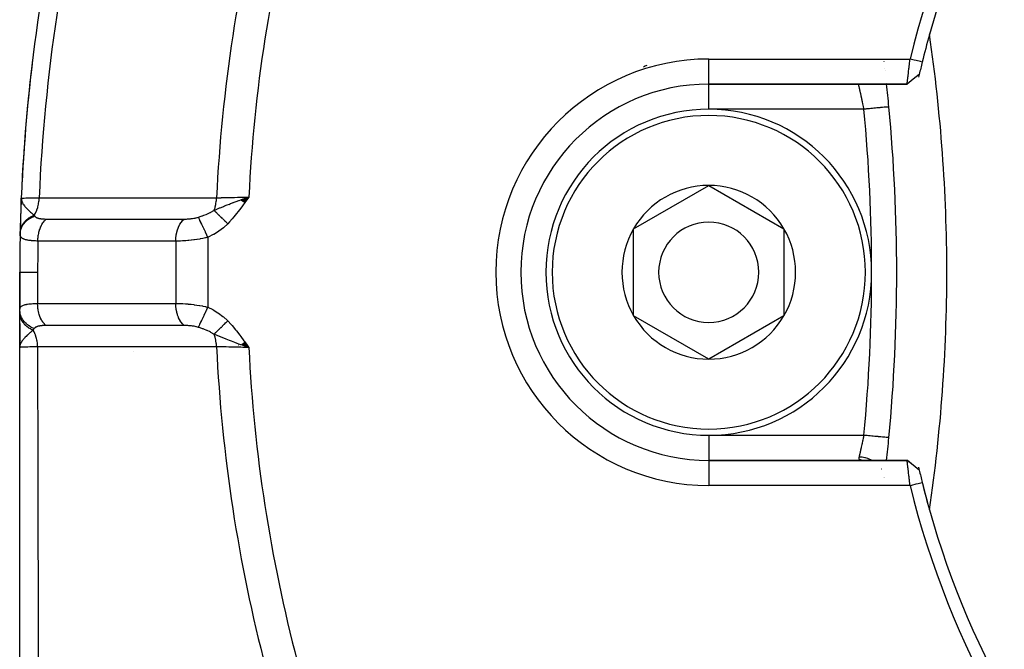
# Model space of a CAD drawing. Units: millimetres. Extents: x -287 to 474, y -324 to 324.
# Drawn here: x -282 to -242, y -21 to 4 of the extents above; entities that cross this region are included whole.
import ezdxf

# ---------------------------------------------------------------- set-up
doc = ezdxf.new("R2010")
doc.units = ezdxf.units.MM
doc.linetypes.add('DASHED', pattern=[9.652, 8.128, -1.524])
doc.layers.add('nevidi', color=4, linetype='DASHED')

msp = doc.modelspace()

# ---------------------------------------------------------------- linework, layer by layer
at = {"color": 2}
for p, q in [((-247.005, 2.144), (-247.005, 2.146)), ((-246.973, 1.871), (-246.973, 1.873)), ((-246.962, 1.781), (-246.962, 1.782)), ((-254, 1.25), (-254, 1.251)), ((-254, 1.25), (-246.087, 1.25)), ((-246.087, 1.25), (-254, 1.25)), ((-246.907, 1.286), (-246.907, 1.29)), ((-257, -4.518), (-254, -2.786)), ((-254, -2.786), (-251, -4.518)), ((-281.446, -3.497), (-281.437, -3.292)), ((-281.445, -3.52), (-281.437, -3.292)), ((-281.445, -3.488), (-281.437, -3.292)), ((-281.445, -3.48), (-281.437, -3.292)), ((-281.445, -3.491), (-281.437, -3.292)), ((-281.445, -3.487), (-281.437, -3.292)), ((-281.444, -3.51), (-281.437, -3.292)), ((-281.444, -3.495), (-281.437, -3.292)), ((-281.442, -3.499), (-281.437, -3.292)), ((-281.441, -3.477), (-281.437, -3.292)), ((-281.44, -3.489), (-281.437, -3.292)), ((-281.439, -3.468), (-281.437, -3.292)), ((-281.438, -3.479), (-281.437, -3.292)), ((-281.429, -3.448), (-281.437, -3.292)), ((-281.431, -3.453), (-281.437, -3.292)), ((-281.432, -3.458), (-281.437, -3.292)), ((-281.434, -3.463), (-281.437, -3.292)), ((-281.435, -3.469), (-281.437, -3.292)), ((-281.437, -3.474), (-281.437, -3.292)), ((-281.437, -3.292), (-281.435, -3.292)), ((-281.427, -3.443), (-281.433, -3.364)), ((-281.425, -3.438), (-281.431, -3.371)), ((-281.424, -3.433), (-281.429, -3.382)), ((-281.422, -3.428), (-281.425, -3.398)), ((-281.419, -3.423), (-281.422, -3.406)), ((-272.665, -3.366), (-272.356, -3.25)), ((-272.657, -3.371), (-272.356, -3.25)), ((-272.65, -3.377), (-272.356, -3.25)), ((-272.642, -3.382), (-272.356, -3.25)), ((-272.634, -3.388), (-272.356, -3.25)), ((-272.634, -3.388), (-272.356, -3.25)), ((-272.627, -3.393), (-272.356, -3.25)), ((-272.627, -3.393), (-272.356, -3.25)), ((-272.619, -3.399), (-272.356, -3.25)), ((-272.612, -3.404), (-272.356, -3.25)), ((-272.604, -3.41), (-272.356, -3.25)), ((-272.596, -3.415), (-272.356, -3.25)), ((-272.589, -3.421), (-272.356, -3.25)), ((-272.589, -3.421), (-272.356, -3.25)), ((-272.581, -3.426), (-272.356, -3.25)), ((-272.581, -3.426), (-272.356, -3.25)), ((-272.574, -3.432), (-272.356, -3.25)), ((-272.566, -3.437), (-272.356, -3.25)), ((-272.566, -3.437), (-272.356, -3.25)), ((-272.558, -3.443), (-272.356, -3.25)), ((-272.551, -3.448), (-272.356, -3.25)), ((-272.551, -3.448), (-272.356, -3.25)), ((-272.543, -3.454), (-272.356, -3.25)), ((-272.535, -3.459), (-272.356, -3.25)), ((-272.535, -3.459), (-272.356, -3.25)), ((-272.528, -3.465), (-272.356, -3.25)), ((-272.52, -3.47), (-272.356, -3.25)), ((-272.52, -3.47), (-272.356, -3.25)), ((-272.43, -3.277), (-272.427, -3.276)), ((-272.394, -3.269), (-272.39, -3.268)), ((-272.386, -3.267), (-272.383, -3.267)), ((-272.37, -3.264), (-272.368, -3.263)), ((-272.368, -3.263), (-272.365, -3.263)), ((-257, -7.982), (-257, -4.518)), ((-251, -4.518), (-251, -7.982)), ((-281.5, -6.25), (-281.5, -7.72)), ((-281.5, -7.72), (-281.5, -6.25)), ((-261.5, -6.25), (-261.501, -6.25)), ((-246.5, -6.25), (-246.501, -6.25)), ((-281.5, -7.864), (-281.5, -7.748)), ((-281.5, -8.054), (-281.5, -7.808)), ((-281.5, -7.808), (-281.5, -8.054)), ((-281.5, -7.808), (-281.5, -8.054)), ((-281.5, -8.054), (-281.5, -7.808)), ((-281.5, -8.273), (-281.5, -7.864)), ((-254, -9.714), (-257, -7.982)), ((-251, -7.982), (-254, -9.714)), ((-281.5, -9.25), (-281.5, -8.295)), ((-281.5, -8.295), (-281.5, -9.25)), ((-281.5, -8.295), (-281.5, -9.25)), ((-281.5, -9.25), (-281.5, -8.295)), ((-281.5, -8.338), (-281.5, -8.309)), ((-281.5, -8.998), (-281.5, -8.506)), ((-281.5, -9.001), (-281.5, -9.25)), ((-281.5, -9.006), (-281.5, -9.25)), ((-281.5, -9.011), (-281.5, -9.25)), ((-281.499, -9.016), (-281.5, -9.25)), ((-281.499, -9.021), (-281.5, -9.25)), ((-281.499, -9.026), (-281.5, -9.25)), ((-281.498, -9.036), (-281.5, -9.25)), ((-281.498, -9.031), (-281.498, -9.041)), ((-281.448, -8.956), (-281.448, -8.959)), ((-272.53, -9.037), (-272.356, -9.25)), ((-272.522, -9.031), (-272.356, -9.25)), ((-281.497, -9.041), (-281.5, -9.25)), ((-281.497, -9.046), (-281.5, -9.25)), ((-281.496, -9.051), (-281.5, -9.25)), ((-281.494, -9.061), (-281.5, -9.25)), ((-281.493, -9.066), (-281.5, -9.25)), ((-281.496, -9.077), (-281.5, -9.25)), ((-281.5, -48.389), (-281.5, -9.25)), ((-281.492, -9.071), (-281.498, -9.213)), ((-281.491, -9.076), (-281.498, -9.213)), ((-281.49, -9.081), (-281.497, -9.208)), ((-281.489, -9.086), (-281.497, -9.205)), ((-281.487, -9.091), (-281.496, -9.202)), ((-281.486, -9.096), (-281.495, -9.198)), ((-281.484, -9.101), (-281.492, -9.178)), ((-281.483, -9.106), (-281.491, -9.171)), ((-281.481, -9.111), (-281.488, -9.158)), ((-281.479, -9.115), (-281.484, -9.148)), ((-281.478, -9.12), (-281.479, -9.125)), ((-272.665, -9.134), (-272.356, -9.25)), ((-272.665, -9.134), (-272.356, -9.25)), ((-272.657, -9.128), (-272.356, -9.25)), ((-272.649, -9.122), (-272.356, -9.25)), ((-272.641, -9.117), (-272.356, -9.25)), ((-272.641, -9.117), (-272.356, -9.25)), ((-272.633, -9.111), (-272.356, -9.25)), ((-272.625, -9.105), (-272.356, -9.25)), ((-272.617, -9.1), (-272.356, -9.25)), ((-272.609, -9.094), (-272.356, -9.25)), ((-272.601, -9.088), (-272.356, -9.25)), ((-272.593, -9.083), (-272.356, -9.25)), ((-272.585, -9.077), (-272.356, -9.25)), ((-272.577, -9.071), (-272.356, -9.25)), ((-272.569, -9.065), (-272.356, -9.25)), ((-272.561, -9.06), (-272.356, -9.25)), ((-272.554, -9.054), (-272.356, -9.25)), ((-272.546, -9.048), (-272.356, -9.25)), ((-272.538, -9.042), (-272.356, -9.25)), ((-272.382, -9.234), (-272.385, -9.233)), ((-272.368, -9.236), (-272.37, -9.236)), ((-246.811, -12.844), (-246.812, -12.844)), ((-246.085, -13.75), (-254, -13.75)), ((-254, -13.75), (-246.085, -13.75)), ((-246.062, -13.758), (-246.053, -13.766)), ((-245.826, -13.952), (-246.053, -13.766)), ((-245.6, -14.137), (-245.841, -13.943)), ((-245.6, -14.137), (-245.836, -13.944)), ((-247.01, -14.443), (-247.01, -14.444)), ((-246.981, -14.444), (-246.981, -14.443))]:
    msp.add_line(p, q, dxfattribs=at)
for points in [[(-246.087, 1.25), (-246.087, 1.251), (-246.087, 1.251), (-246.086, 1.255), (-246.086, 1.255), (-246.086, 1.259), (-246.085, 1.263), (-246.085, 1.263), (-246.084, 1.273), (-246.084, 1.274), (-246.082, 1.286), (-246.082, 1.287), (-246.082, 1.288), (-246.079, 1.305), (-246.079, 1.305), (-246.077, 1.325), (-246.077, 1.326), (-246.076, 1.33), (-246.074, 1.348), (-246.074, 1.349), (-246.07, 1.374), (-246.07, 1.375), (-246.068, 1.391), (-246.067, 1.404), (-246.067, 1.405), (-246.063, 1.436), (-246.063, 1.437), (-246.059, 1.467), (-246.059, 1.47), (-246.059, 1.471), (-246.054, 1.507), (-246.054, 1.509), (-246.05, 1.547), (-246.049, 1.548), (-246.048, 1.557), (-246.045, 1.589), (-246.044, 1.59), (-246.04, 1.633), (-246.039, 1.634), (-246.036, 1.66), (-246.034, 1.679), (-246.034, 1.68), (-246.029, 1.727), (-246.029, 1.728), (-246.023, 1.773), (-246.023, 1.776), (-246.023, 1.778), (-246.017, 1.827), (-246.017, 1.829), (-246.011, 1.879), (-246.011, 1.881), (-246.009, 1.895), (-246.005, 1.932), (-246.005, 1.934), (-245.999, 1.986), (-245.999, 1.988), (-245.995, 2.024), (-245.993, 2.041), (-245.993, 2.043), (-245.987, 2.097), (-245.986, 2.099), (-245.98, 2.153), (-245.98, 2.155), (-245.98, 2.156), (-245.974, 2.21), (-245.974, 2.212), (-245.97, 2.25)], [(-245.482, 2.13), (-245.552, 2.147), (-245.725, 2.19), (-245.802, 2.209), (-245.968, 2.249)], [(-245.6, 1.637), (-245.844, 1.443), (-246.087, 1.251)], [(-281.437, -3.292), (-281.432, -3.364), (-281.429, -3.382)], [(-272.58, -3.329), (-272.492, -3.298), (-272.427, -3.275)], [(-281.488, -9.158), (-281.492, -9.177), (-281.497, -9.207), (-281.498, -9.213)], [(-272.356, -9.25), (-272.58, -9.171), (-272.603, -9.162), (-272.671, -9.138)], [(-245.967, -14.75), (-245.972, -14.71), (-245.972, -14.709), (-245.979, -14.656), (-245.979, -14.653), (-245.979, -14.652), (-245.986, -14.597), (-245.986, -14.596), (-245.992, -14.542), (-245.993, -14.54), (-245.995, -14.524), (-245.999, -14.487), (-245.999, -14.485), (-246.005, -14.433), (-246.005, -14.431), (-246.009, -14.395), (-246.011, -14.38), (-246.011, -14.378), (-246.017, -14.328), (-246.017, -14.326), (-246.023, -14.277), (-246.023, -14.276), (-246.023, -14.273), (-246.029, -14.228), (-246.029, -14.226), (-246.034, -14.18), (-246.034, -14.179), (-246.036, -14.16), (-246.039, -14.134), (-246.04, -14.133), (-246.045, -14.09), (-246.045, -14.089), (-246.048, -14.057), (-246.049, -14.048), (-246.05, -14.047), (-246.054, -14.008), (-246.054, -14.007), (-246.059, -13.971), (-246.059, -13.97), (-246.059, -13.967), (-246.063, -13.936), (-246.063, -13.936), (-246.067, -13.904), (-246.067, -13.904), (-246.068, -13.891), (-246.07, -13.875), (-246.07, -13.874), (-246.074, -13.849), (-246.074, -13.848), (-246.076, -13.83), (-246.077, -13.825), (-246.077, -13.825), (-246.079, -13.805), (-246.079, -13.805), (-246.082, -13.788), (-246.082, -13.787), (-246.082, -13.786), (-246.084, -13.774), (-246.084, -13.773), (-246.085, -13.763), (-246.085, -13.762), (-246.085, -13.759), (-246.086, -13.755), (-246.086, -13.755), (-246.085, -13.751), (-246.085, -13.751), (-246.085, -13.75)], [(-246.085, -13.75), (-246.081, -13.75), (-246.081, -13.751), (-246.072, -13.753), (-246.072, -13.753), (-246.071, -13.754), (-246.067, -13.756), (-246.063, -13.758)], [(-245.6, -14.137), (-245.843, -13.944), (-246.085, -13.751)], [(-245.624, -14.118), (-245.831, -13.947), (-246.063, -13.758)], [(-245.967, -14.75), (-245.898, -14.733), (-245.725, -14.69), (-245.65, -14.672), (-245.482, -14.63)]]:
    msp.add_lwpolyline(points, dxfattribs=at)
for centre, radius, start, end in [((-211.507, -6.246), 35.494, 103.8434, 166.1513), ((-211.5, -6.25), 35, 105.702, 164.298), ((-211.5, -6.25), 70, 166.03989, 177.57823), ((-211.5, -6.25), 35, 163.7438, 164.2554), ((-211.5, -6.25), 35, 164.3002, 166.1467), ((-309.5, -6.25), 65, 0, 8.37933), ((-211.5, -6.25), 70, 173.03874, 177.0426), ((-287.868, 70.118), 75, 294.6344, 294.75308), ((-211.5, -6.25), 35, 166.1467, 166.9766), ((-211.5, -6.25), 35, 166.9766, 167.1709), ((-254, -6.25), 7.5, 90, 180), ((-316.5, -6.25), 70, 5.40544, 6.15143), ((-254, -6.25), 6.5, 90, 270), ((-254, -6.25), 6.5, 270, 90), ((-316.5, -6.25), 70, 0, 5.40544), ((-254, -6.25), 3.464, 90, 150), ((-254, -6.25), 3.464, 30, 90), ((-211.5, -6.25), 70, 177.57823, 178.75938), ((-211.5, -6.25), 70, 177.57823, 178.75938), ((-211.5, -6.25), 70, 177.57823, 178.75938), ((-211.5, -6.25), 70, 177.57823, 178.45005), ((-211.5, -6.25), 70, 177.63983, 177.7364), ((-211.5, -6.25), 70, 177.78945, 177.95162), ((-211.5, -6.25), 70, 178.1746, 178.71732), ((-254, -6.25), 2, 90, 270), ((-254, -6.25), 2, 270, 90), ((-211.5, -6.25), 70, 178.60119, 178.74656), ((-211.5, -6.25), 70, 178.71732, 178.74656), ((-254, -6.25), 3.464, 150, 210), ((-254, -6.25), 3.464, 330, 30), ((-211.5, -6.25), 70, 178.75938, 180), ((-254, -6.25), 7.5, 180, 270), ((-254, -6.25), 7.5, 180, 180.2588), ((-316.5, -6.25), 70, 354.59456, 0), ((-309.5, -6.25), 65, 351.62067, 360), ((-211.5, -6.25), 70, 180.75548, 180.7743), ((-211.5, -6.25), 70, 180.92278, 180.93088), ((-254, -6.25), 3.464, 210, 270), ((-254, -6.25), 3.464, 270, 330), ((-273.221, -12.123), 3, 98.1855, 98.1991), ((-316.5, -6.25), 70, 353.84872, 354.59456), ((-211.5, -6.25), 35, 192.8335, 193.0224), ((-211.5, -6.25), 35, 193.0235, 193.8533), ((-211.504, -6.257), 35.494, 193.8434, 256.1513), ((-211.5, -6.25), 35, 193.8533, 195.702), ((-211.5, -6.25), 35, 193.8911, 195.702), ((-211.5, -6.25), 35, 195.702, 254.298)]:
    msp.add_arc(centre, radius, start, end, dxfattribs=at)
at = {"layer": 'nevidi', "color": 7, "linetype": 'Continuous'}
for p, q in [((-254, 2.25), (-245.97, 2.25)), ((-254, 1.251), (-254, 2.25)), ((-254, 0.25), (-254, 1.24)), ((-247.807, 0.25), (-254, 0.25)), ((-272.983, -3.477), (-272.99, -3.481)), ((-272.427, -3.275), (-272.356, -3.25)), ((-273.108, -3.577), (-273.113, -3.581)), ((-273.45, -4.068), (-273.45, -4.07)), ((-273.445, -4.059), (-273.446, -4.061)), ((-275.271, -5.007), (-275.271, -7.493)), ((-273.986, -4.859), (-273.986, -7.641)), ((-280.786, -6.25), (-280.786, -7.495)), ((-273.433, -8.466), (-273.432, -8.469)), ((-281.477, -9.125), (-281.488, -9.158)), ((-276.95, -9.408), (-276.949, -9.409)), ((-272.766, -9.14), (-272.752, -9.145)), ((-272.618, -9.222), (-272.618, -9.221)), ((-254, -12.75), (-247.807, -12.75)), ((-254, -12.75), (-254, -13.75)), ((-254, -13.75), (-254, -14.75)), ((-247.113, -14.099), (-247.114, -14.098)), ((-246.998, -14.444), (-246.999, -14.443)), ((-245.967, -14.75), (-254, -14.75))]:
    msp.add_line(p, q, dxfattribs=at)
for points in [[(-247.807, 0.25), (-247.814, 0.286), (-247.815, 0.295), (-247.825, 0.344), (-247.826, 0.348), (-247.827, 0.357), (-247.838, 0.41), (-247.84, 0.418), (-247.85, 0.47), (-247.851, 0.476), (-247.852, 0.479), (-247.862, 0.53), (-247.864, 0.538), (-247.874, 0.588), (-247.876, 0.596), (-247.878, 0.605), (-247.886, 0.645), (-247.888, 0.653), (-247.898, 0.701), (-247.9, 0.709), (-247.904, 0.727), (-247.91, 0.755), (-247.912, 0.762), (-247.921, 0.807), (-247.923, 0.814), (-247.929, 0.84), (-247.933, 0.857), (-247.934, 0.864), (-247.943, 0.905), (-247.945, 0.912), (-247.952, 0.943), (-247.954, 0.951), (-247.955, 0.957), (-247.964, 0.993), (-247.965, 0.999), (-247.973, 1.033), (-247.974, 1.038), (-247.982, 1.07), (-247.983, 1.075), (-247.99, 1.104), (-247.991, 1.108), (-247.991, 1.109), (-247.997, 1.134), (-247.998, 1.138), (-248.004, 1.161), (-248.005, 1.165), (-248.006, 1.17), (-248.01, 1.185), (-248.01, 1.188), (-248.014, 1.205), (-248.015, 1.208), (-248.017, 1.214), (-248.019, 1.222), (-248.019, 1.224), (-248.022, 1.234), (-248.022, 1.236), (-248.023, 1.241), (-248.024, 1.243), (-248.024, 1.244), (-248.025, 1.249), (-248.025, 1.249), (-248.026, 1.25)], [(-246.811, 0.344), (-246.811, 0.344), (-246.815, 0.344), (-246.817, 0.344), (-246.821, 0.343), (-246.836, 0.342), (-246.838, 0.342), (-246.846, 0.341), (-246.873, 0.338), (-246.874, 0.338), (-246.885, 0.337), (-246.922, 0.334), (-246.928, 0.333), (-246.939, 0.332), (-246.985, 0.328), (-246.999, 0.326), (-247.005, 0.326), (-247.061, 0.321), (-247.084, 0.318), (-247.084, 0.318), (-247.148, 0.312), (-247.174, 0.31), (-247.182, 0.309), (-247.245, 0.303), (-247.273, 0.3), (-247.292, 0.299), (-247.35, 0.293), (-247.381, 0.29), (-247.411, 0.288), (-247.462, 0.283), (-247.495, 0.28), (-247.536, 0.276), (-247.58, 0.271), (-247.614, 0.268), (-247.667, 0.263), (-247.701, 0.26), (-247.735, 0.257), (-247.8, 0.251), (-247.807, 0.25)], [(-281.435, -3.292), (-281.427, -3.292), (-281.425, -3.292), (-281.407, -3.292), (-281.392, -3.291), (-281.389, -3.291), (-281.344, -3.29), (-281.332, -3.29), (-281.328, -3.29), (-281.25, -3.288), (-281.249, -3.288), (-281.244, -3.288), (-281.144, -3.286), (-281.136, -3.286), (-281.122, -3.286), (-281.017, -3.284), (-281.008, -3.284), (-280.967, -3.283), (-280.871, -3.281), (-280.861, -3.28), (-280.785, -3.279), (-280.722, -3.278)], [(-281.429, -3.382), (-281.419, -3.415), (-281.418, -3.419), (-281.409, -3.443), (-281.388, -3.488), (-281.376, -3.51), (-281.368, -3.523), (-281.355, -3.543), (-281.354, -3.544), (-281.309, -3.607), (-281.289, -3.631), (-281.259, -3.665), (-281.259, -3.665), (-281.232, -3.694), (-281.18, -3.748), (-281.147, -3.779), (-281.147, -3.78), (-281.14, -3.787), (-281.094, -3.83), (-281.063, -3.857), (-281.033, -3.883), (-281.03, -3.886), (-281.029, -3.887), (-280.947, -3.958), (-280.946, -3.958), (-280.923, -3.978)], [(-280.923, -3.978), (-280.922, -3.975), (-280.87, -3.89), (-280.868, -3.886), (-280.866, -3.881), (-280.863, -3.877), (-280.82, -3.782), (-280.818, -3.777), (-280.816, -3.772), (-280.814, -3.767), (-280.78, -3.665), (-280.778, -3.658), (-280.776, -3.654), (-280.775, -3.648), (-280.749, -3.54), (-280.748, -3.533), (-280.747, -3.529), (-280.746, -3.522), (-280.73, -3.41), (-280.729, -3.402), (-280.729, -3.399), (-280.728, -3.391), (-280.722, -3.278), (-280.722, -3.278)], [(-280.722, -3.278), (-279.99, -3.278), (-279.92, -3.278), (-279.187, -3.278), (-279.117, -3.278), (-278.384, -3.279), (-278.314, -3.279), (-277.581, -3.279), (-277.511, -3.279), (-276.778, -3.279), (-276.708, -3.279), (-275.975, -3.28), (-275.905, -3.28), (-275.172, -3.28), (-275.103, -3.28), (-274.37, -3.28), (-274.3, -3.28), (-273.644, -3.281)], [(-273.743, -3.782), (-273.739, -3.774), (-273.735, -3.763), (-273.705, -3.675), (-273.703, -3.667), (-273.7, -3.656), (-273.696, -3.645), (-273.674, -3.55), (-273.672, -3.541), (-273.67, -3.531), (-273.668, -3.519), (-273.653, -3.418), (-273.652, -3.409), (-273.652, -3.402), (-273.65, -3.389), (-273.645, -3.284), (-273.644, -3.281)], [(-273.743, -3.782), (-273.628, -3.732), (-273.574, -3.71), (-273.521, -3.687), (-273.519, -3.686), (-273.497, -3.677), (-273.465, -3.664), (-273.363, -3.622), (-273.32, -3.605), (-273.288, -3.593), (-273.259, -3.581), (-273.225, -3.568), (-273.13, -3.531), (-273.084, -3.514), (-273.053, -3.502), (-273.041, -3.498), (-272.974, -3.473), (-272.939, -3.459), (-272.817, -3.414), (-272.792, -3.405), (-272.75, -3.39), (-272.741, -3.387), (-272.671, -3.362), (-272.643, -3.352), (-272.58, -3.329)], [(-273.644, -3.281), (-273.586, -3.279), (-273.466, -3.277), (-273.457, -3.276), (-273.38, -3.275), (-273.261, -3.272), (-273.252, -3.272), (-273.158, -3.269), (-273.042, -3.267), (-273.032, -3.266), (-272.923, -3.264), (-272.814, -3.261), (-272.804, -3.261), (-272.679, -3.258), (-272.58, -3.255), (-272.569, -3.255), (-272.431, -3.252), (-272.356, -3.25)], [(-272.356, -3.25), (-272.45, -3.382), (-272.515, -3.474), (-272.61, -3.604), (-272.678, -3.695), (-272.776, -3.824), (-272.846, -3.912), (-272.949, -4.038), (-273.022, -4.123), (-273.132, -4.244), (-273.198, -4.314)], [(-274.367, -4.054), (-274.252, -4.018), (-274.218, -4.006), (-274.201, -4), (-274.145, -3.979), (-274.054, -3.943), (-274.052, -3.942), (-274.036, -3.935), (-273.92, -3.882), (-273.895, -3.87), (-273.88, -3.862), (-273.876, -3.859), (-273.75, -3.787), (-273.743, -3.782)], [(-273.198, -4.314), (-273.217, -4.296), (-273.218, -4.294), (-273.247, -4.266), (-273.248, -4.265), (-273.259, -4.255), (-273.262, -4.252), (-273.277, -4.237), (-273.279, -4.235), (-273.307, -4.207), (-273.309, -4.206), (-273.328, -4.187), (-273.331, -4.184), (-273.337, -4.178), (-273.339, -4.176), (-273.367, -4.149), (-273.368, -4.147), (-273.396, -4.12), (-273.397, -4.12), (-273.398, -4.119), (-273.4, -4.117), (-273.425, -4.092), (-273.427, -4.091), (-273.454, -4.064), (-273.455, -4.063), (-273.463, -4.055), (-273.466, -4.052), (-273.482, -4.037), (-273.483, -4.035), (-273.509, -4.01), (-273.511, -4.008), (-273.527, -3.993), (-273.529, -3.99), (-273.536, -3.983), (-273.538, -3.982), (-273.563, -3.957), (-273.564, -3.956), (-273.588, -3.933), (-273.589, -3.932), (-273.59, -3.931), (-273.59, -3.931), (-273.614, -3.908), (-273.615, -3.906), (-273.638, -3.884), (-273.639, -3.883), (-273.644, -3.878), (-273.647, -3.875), (-273.662, -3.861), (-273.663, -3.86), (-273.684, -3.839), (-273.685, -3.838), (-273.697, -3.826), (-273.699, -3.824), (-273.706, -3.817), (-273.707, -3.816), (-273.727, -3.797), (-273.728, -3.796), (-273.743, -3.782)], [(-281.484, -4.734), (-281.483, -4.719), (-281.475, -4.642), (-281.475, -4.64), (-281.47, -4.614), (-281.451, -4.54), (-281.45, -4.537), (-281.442, -4.512), (-281.411, -4.44), (-281.41, -4.438), (-281.398, -4.414), (-281.357, -4.346), (-281.355, -4.344), (-281.339, -4.322), (-281.288, -4.259), (-281.286, -4.257), (-281.267, -4.236), (-281.206, -4.179), (-281.204, -4.177), (-281.182, -4.159), (-281.113, -4.109), (-281.111, -4.107), (-281.086, -4.091), (-281.01, -4.049), (-281.007, -4.047), (-280.98, -4.034), (-280.907, -4.003)], [(-281.482, -4.683), (-281.482, -4.66), (-281.481, -4.658), (-281.479, -4.626), (-281.478, -4.623), (-281.474, -4.593), (-281.474, -4.591), (-281.474, -4.59), (-281.473, -4.589), (-281.467, -4.557), (-281.467, -4.555), (-281.459, -4.523), (-281.458, -4.521), (-281.45, -4.494), (-281.449, -4.492), (-281.448, -4.489), (-281.448, -4.487), (-281.436, -4.456), (-281.435, -4.454), (-281.423, -4.423), (-281.421, -4.421), (-281.411, -4.399), (-281.41, -4.397), (-281.407, -4.391), (-281.406, -4.389), (-281.39, -4.359), (-281.389, -4.357), (-281.371, -4.328), (-281.369, -4.326), (-281.358, -4.309), (-281.357, -4.307), (-281.35, -4.297), (-281.349, -4.296), (-281.328, -4.268), (-281.327, -4.266), (-281.304, -4.239), (-281.303, -4.237), (-281.292, -4.225), (-281.29, -4.223), (-281.279, -4.211), (-281.277, -4.209), (-281.252, -4.184), (-281.25, -4.182), (-281.224, -4.158), (-281.222, -4.156), (-281.212, -4.148), (-281.21, -4.146), (-281.194, -4.133), (-281.192, -4.131), (-281.163, -4.109), (-281.161, -4.108), (-281.131, -4.086), (-281.129, -4.085), (-281.122, -4.08), (-281.119, -4.079), (-281.097, -4.065), (-281.095, -4.063), (-281.063, -4.044), (-281.061, -4.043), (-281.027, -4.025), (-281.025, -4.023), (-281.021, -4.021), (-281.019, -4.02), (-280.991, -4.007), (-280.988, -4.005), (-280.953, -3.99), (-280.951, -3.989), (-280.923, -3.978)], [(-280.923, -3.978), (-280.923, -3.978), (-280.917, -3.988), (-280.916, -3.989), (-280.915, -3.99), (-280.907, -4.002), (-280.907, -4.003)], [(-280.907, -4.003), (-280.901, -4.01), (-280.9, -4.011), (-280.892, -4.021), (-280.891, -4.022), (-280.882, -4.031), (-280.881, -4.032), (-280.87, -4.041), (-280.869, -4.042), (-280.858, -4.051), (-280.856, -4.051), (-280.844, -4.059), (-280.842, -4.06), (-280.837, -4.063), (-280.828, -4.067), (-280.827, -4.068), (-280.812, -4.075), (-280.81, -4.076), (-280.794, -4.082), (-280.792, -4.083), (-280.775, -4.089), (-280.773, -4.089), (-280.756, -4.094), (-280.755, -4.095), (-280.753, -4.095), (-280.734, -4.1), (-280.732, -4.101), (-280.711, -4.105), (-280.709, -4.105), (-280.688, -4.109), (-280.685, -4.11), (-280.663, -4.113), (-280.661, -4.114), (-280.637, -4.117), (-280.635, -4.117), (-280.611, -4.12), (-280.608, -4.12), (-280.584, -4.122), (-280.581, -4.123), (-280.555, -4.124), (-280.553, -4.125), (-280.526, -4.126), (-280.523, -4.126), (-280.497, -4.127), (-280.494, -4.127), (-280.466, -4.128), (-280.463, -4.128), (-280.439, -4.128)], [(-280.774, -5.005), (-280.772, -4.926), (-280.77, -4.896), (-280.769, -4.886), (-280.761, -4.806), (-280.757, -4.776), (-280.755, -4.766), (-280.741, -4.688), (-280.734, -4.66), (-280.732, -4.65), (-280.712, -4.575), (-280.703, -4.548), (-280.7, -4.539), (-280.674, -4.469), (-280.663, -4.444), (-280.659, -4.435), (-280.628, -4.371), (-280.615, -4.348), (-280.611, -4.34), (-280.575, -4.282), (-280.56, -4.261), (-280.555, -4.254), (-280.515, -4.203), (-280.499, -4.186), (-280.494, -4.18), (-280.449, -4.137), (-280.439, -4.128)], [(-280.439, -4.128), (-280.395, -4.128), (-280.324, -4.128), (-279.866, -4.128), (-279.797, -4.128), (-279.591, -4.128), (-279.521, -4.128), (-279.163, -4.128), (-279.095, -4.128), (-278.787, -4.128), (-278.719, -4.128), (-278.46, -4.128), (-278.392, -4.128), (-277.984, -4.128), (-277.916, -4.128), (-277.758, -4.128), (-277.69, -4.128), (-277.18, -4.128), (-277.113, -4.128), (-277.055, -4.128), (-276.987, -4.128), (-276.376, -4.128), (-276.353, -4.128), (-276.311, -4.128), (-276.285, -4.128), (-275.651, -4.129), (-275.582, -4.129), (-275.572, -4.129), (-275.508, -4.129), (-274.948, -4.129), (-274.935, -4.129)], [(-275.271, -5.007), (-275.271, -5.004), (-275.268, -4.907), (-275.267, -4.898), (-275.266, -4.882), (-275.255, -4.787), (-275.254, -4.778), (-275.251, -4.762), (-275.233, -4.67), (-275.231, -4.661), (-275.227, -4.646), (-275.202, -4.558), (-275.2, -4.55), (-275.195, -4.536), (-275.163, -4.453), (-275.16, -4.445), (-275.154, -4.432), (-275.116, -4.356), (-275.112, -4.349), (-275.105, -4.337), (-275.061, -4.269), (-275.056, -4.262), (-275.049, -4.252), (-275, -4.192), (-274.995, -4.187), (-274.987, -4.178), (-274.935, -4.129)], [(-274.935, -4.129), (-274.898, -4.128), (-274.893, -4.128), (-274.849, -4.127), (-274.844, -4.127), (-274.808, -4.125), (-274.8, -4.125), (-274.795, -4.125), (-274.751, -4.121), (-274.746, -4.121), (-274.701, -4.117), (-274.696, -4.116), (-274.69, -4.116), (-274.651, -4.111), (-274.646, -4.111), (-274.601, -4.105), (-274.597, -4.104), (-274.552, -4.097), (-274.547, -4.096), (-274.504, -4.088), (-274.499, -4.087), (-274.471, -4.081), (-274.457, -4.078), (-274.452, -4.077), (-274.411, -4.066), (-274.406, -4.065), (-274.4, -4.064), (-274.367, -4.054)], [(-273.986, -4.859), (-274.027, -4.772), (-274.034, -4.757), (-274.036, -4.753), (-274.079, -4.661), (-274.086, -4.646), (-274.088, -4.642), (-274.131, -4.553), (-274.137, -4.539), (-274.139, -4.534), (-274.18, -4.449), (-274.186, -4.436), (-274.188, -4.432), (-274.226, -4.352), (-274.232, -4.34), (-274.233, -4.336), (-274.268, -4.263), (-274.273, -4.252), (-274.275, -4.249), (-274.306, -4.183), (-274.311, -4.174), (-274.312, -4.171), (-274.339, -4.114), (-274.343, -4.106), (-274.344, -4.103), (-274.366, -4.056), (-274.367, -4.054)], [(-273.198, -4.314), (-273.354, -4.459), (-273.372, -4.474), (-273.548, -4.608), (-273.568, -4.621), (-273.755, -4.739), (-273.776, -4.75), (-273.973, -4.853), (-273.986, -4.859)], [(-280.774, -5.005), (-280.815, -5.005), (-280.821, -5.004), (-280.875, -5.003), (-280.881, -5.002), (-280.888, -5.002), (-280.933, -5), (-280.938, -4.999), (-280.945, -4.999), (-280.988, -4.996), (-280.993, -4.995), (-281.04, -4.991), (-281.045, -4.99), (-281.059, -4.989), (-281.09, -4.985), (-281.095, -4.985), (-281.107, -4.983), (-281.137, -4.979), (-281.141, -4.978), (-281.181, -4.971), (-281.185, -4.97), (-281.206, -4.966), (-281.223, -4.962), (-281.226, -4.961), (-281.243, -4.957), (-281.261, -4.952), (-281.265, -4.951), (-281.296, -4.942), (-281.3, -4.941), (-281.326, -4.931), (-281.328, -4.93), (-281.331, -4.929), (-281.35, -4.921), (-281.357, -4.917), (-281.36, -4.916), (-281.383, -4.904), (-281.385, -4.902), (-281.406, -4.889), (-281.408, -4.887), (-281.414, -4.883), (-281.425, -4.873), (-281.426, -4.872), (-281.427, -4.871), (-281.442, -4.856), (-281.444, -4.854), (-281.456, -4.838), (-281.457, -4.836), (-281.467, -4.818), (-281.467, -4.817), (-281.468, -4.816), (-281.471, -4.808), (-281.475, -4.798), (-281.476, -4.796), (-281.48, -4.777), (-281.481, -4.775), (-281.483, -4.754), (-281.483, -4.752), (-281.484, -4.734)], [(-280.774, -5.005), (-280.781, -5.458), (-280.782, -5.515), (-280.786, -6.21), (-280.786, -6.25)], [(-275.271, -5.007), (-275.85, -5.007), (-275.918, -5.007), (-276.552, -5.007), (-276.621, -5.007), (-277.255, -5.007), (-277.323, -5.007), (-277.957, -5.006), (-278.025, -5.006), (-278.659, -5.006), (-278.728, -5.006), (-279.362, -5.006), (-279.43, -5.006), (-280.064, -5.006), (-280.132, -5.006), (-280.767, -5.005), (-280.774, -5.005)], [(-273.986, -4.859), (-274.06, -4.876), (-274.072, -4.878), (-274.083, -4.881), (-274.185, -4.902), (-274.196, -4.904), (-274.299, -4.922), (-274.308, -4.924), (-274.31, -4.924), (-274.413, -4.941), (-274.425, -4.942), (-274.528, -4.957), (-274.539, -4.958), (-274.551, -4.96), (-274.642, -4.97), (-274.654, -4.972), (-274.754, -4.982), (-274.765, -4.983), (-274.785, -4.985), (-274.864, -4.991), (-274.875, -4.992), (-274.972, -4.998), (-274.982, -4.999), (-275.007, -5), (-275.076, -5.004), (-275.086, -5.004), (-275.177, -5.007), (-275.187, -5.007), (-275.213, -5.007), (-275.271, -5.007)], [(-281.5, -6.25), (-281.487, -6.25), (-281.486, -6.25), (-281.483, -6.25), (-281.442, -6.25), (-281.44, -6.25), (-281.432, -6.25), (-281.365, -6.25), (-281.363, -6.25), (-281.348, -6.25), (-281.258, -6.25), (-281.255, -6.25), (-281.232, -6.25), (-281.122, -6.25), (-281.119, -6.25), (-281.087, -6.25), (-280.961, -6.25), (-280.957, -6.25), (-280.914, -6.25), (-280.786, -6.25)], [(-281.5, -7.744), (-281.499, -7.727), (-281.499, -7.725), (-281.496, -7.704), (-281.495, -7.701), (-281.489, -7.681), (-281.489, -7.679), (-281.483, -7.666), (-281.48, -7.66), (-281.479, -7.659), (-281.467, -7.641), (-281.466, -7.639), (-281.451, -7.622), (-281.449, -7.621), (-281.432, -7.606), (-281.431, -7.605), (-281.428, -7.604), (-281.407, -7.589), (-281.404, -7.588), (-281.38, -7.575), (-281.377, -7.573), (-281.349, -7.562), (-281.348, -7.561), (-281.345, -7.56), (-281.314, -7.55), (-281.31, -7.548), (-281.276, -7.539), (-281.272, -7.538), (-281.234, -7.529), (-281.232, -7.529), (-281.229, -7.528), (-281.188, -7.521), (-281.183, -7.52), (-281.139, -7.514), (-281.134, -7.513), (-281.087, -7.508), (-281.086, -7.508), (-281.081, -7.507), (-281.03, -7.503), (-281.025, -7.502), (-280.972, -7.499), (-280.966, -7.499), (-280.914, -7.497), (-280.91, -7.496), (-280.904, -7.496), (-280.845, -7.495), (-280.838, -7.495), (-280.786, -7.495)], [(-280.923, -8.497), (-280.938, -8.491), (-281.023, -8.452), (-281.025, -8.451), (-281.049, -8.438), (-281.128, -8.39), (-281.13, -8.389), (-281.152, -8.374), (-281.222, -8.318), (-281.224, -8.316), (-281.244, -8.299), (-281.305, -8.236), (-281.307, -8.234), (-281.324, -8.215), (-281.375, -8.146), (-281.376, -8.144), (-281.39, -8.123), (-281.43, -8.05), (-281.431, -8.047), (-281.441, -8.025), (-281.469, -7.948), (-281.47, -7.945), (-281.477, -7.922), (-281.493, -7.843), (-281.493, -7.84), (-281.496, -7.816), (-281.5, -7.744)], [(-280.786, -7.495), (-280.21, -7.494), (-280.142, -7.494), (-279.506, -7.494), (-279.437, -7.494), (-278.801, -7.494), (-278.733, -7.494), (-278.097, -7.494), (-278.028, -7.494), (-277.392, -7.493), (-277.324, -7.493), (-276.688, -7.493), (-276.619, -7.493), (-275.983, -7.493), (-275.915, -7.493), (-275.278, -7.493), (-275.271, -7.493)], [(-280.451, -8.372), (-280.496, -8.33), (-280.511, -8.314), (-280.516, -8.308), (-280.558, -8.257), (-280.572, -8.239), (-280.577, -8.232), (-280.615, -8.173), (-280.627, -8.152), (-280.631, -8.144), (-280.664, -8.079), (-280.674, -8.056), (-280.678, -8.047), (-280.706, -7.976), (-280.714, -7.952), (-280.717, -7.942), (-280.739, -7.866), (-280.746, -7.84), (-280.748, -7.83), (-280.764, -7.751), (-280.768, -7.724), (-280.77, -7.714), (-280.779, -7.631), (-280.782, -7.604), (-280.782, -7.594), (-280.785, -7.51), (-280.786, -7.495)], [(-275.271, -7.493), (-275.213, -7.493), (-275.197, -7.493), (-275.187, -7.493), (-275.097, -7.496), (-275.087, -7.496), (-275.007, -7.5), (-274.994, -7.5), (-274.984, -7.501), (-274.888, -7.507), (-274.877, -7.508), (-274.785, -7.515), (-274.778, -7.516), (-274.767, -7.517), (-274.665, -7.527), (-274.654, -7.528), (-274.551, -7.54), (-274.551, -7.54), (-274.541, -7.542), (-274.437, -7.556), (-274.426, -7.557), (-274.323, -7.574), (-274.312, -7.576), (-274.308, -7.576), (-274.208, -7.594), (-274.197, -7.596), (-274.094, -7.617), (-274.083, -7.619), (-274.06, -7.624), (-273.986, -7.641)], [(-274.935, -8.371), (-274.937, -8.369), (-274.99, -8.319), (-274.995, -8.313), (-275.003, -8.304), (-275.051, -8.245), (-275.056, -8.238), (-275.064, -8.227), (-275.107, -8.159), (-275.112, -8.151), (-275.118, -8.139), (-275.156, -8.064), (-275.16, -8.055), (-275.165, -8.042), (-275.196, -7.96), (-275.2, -7.95), (-275.204, -7.936), (-275.229, -7.849), (-275.231, -7.839), (-275.235, -7.824), (-275.252, -7.733), (-275.254, -7.722), (-275.256, -7.707), (-275.266, -7.613), (-275.267, -7.602), (-275.268, -7.587), (-275.271, -7.493)], [(-274.367, -8.446), (-274.347, -8.402), (-274.343, -8.394), (-274.342, -8.392), (-274.315, -8.336), (-274.311, -8.326), (-274.309, -8.323), (-274.278, -8.258), (-274.273, -8.248), (-274.272, -8.244), (-274.237, -8.172), (-274.232, -8.16), (-274.23, -8.156), (-274.192, -8.077), (-274.186, -8.064), (-274.184, -8.059), (-274.144, -7.975), (-274.137, -7.961), (-274.135, -7.957), (-274.093, -7.868), (-274.086, -7.854), (-274.084, -7.849), (-274.04, -7.757), (-274.034, -7.743), (-274.031, -7.738), (-273.987, -7.645), (-273.986, -7.641)], [(-273.986, -7.641), (-273.797, -7.738), (-273.776, -7.75), (-273.587, -7.865), (-273.568, -7.879), (-273.39, -8.011), (-273.372, -8.026), (-273.208, -8.177), (-273.198, -8.186)], [(-280.963, -8.557), (-280.988, -8.547), (-280.99, -8.546), (-281.025, -8.53), (-281.027, -8.529), (-281.059, -8.513), (-281.061, -8.512), (-281.061, -8.511), (-281.063, -8.51), (-281.096, -8.492), (-281.098, -8.491), (-281.13, -8.472), (-281.132, -8.47), (-281.157, -8.454), (-281.159, -8.452), (-281.162, -8.45), (-281.164, -8.449), (-281.194, -8.427), (-281.196, -8.426), (-281.224, -8.404), (-281.226, -8.402), (-281.245, -8.386), (-281.247, -8.384), (-281.253, -8.379), (-281.254, -8.377), (-281.28, -8.353), (-281.282, -8.352), (-281.306, -8.327), (-281.308, -8.325), (-281.322, -8.31), (-281.323, -8.308), (-281.331, -8.299), (-281.333, -8.297), (-281.354, -8.271), (-281.355, -8.269), (-281.375, -8.242), (-281.377, -8.24), (-281.386, -8.227), (-281.387, -8.225), (-281.395, -8.212), (-281.397, -8.211), (-281.414, -8.182), (-281.415, -8.18), (-281.43, -8.151), (-281.431, -8.149), (-281.436, -8.139), (-281.437, -8.137), (-281.445, -8.12), (-281.446, -8.118), (-281.458, -8.088), (-281.459, -8.086), (-281.469, -8.056), (-281.47, -8.054), (-281.472, -8.047), (-281.473, -8.045), (-281.479, -8.023), (-281.48, -8.021), (-281.487, -7.99), (-281.487, -7.988), (-281.493, -7.957), (-281.493, -7.955), (-281.494, -7.952), (-281.494, -7.949), (-281.497, -7.924), (-281.497, -7.922), (-281.499, -7.89), (-281.5, -7.888), (-281.5, -7.864)], [(-273.743, -8.718), (-273.726, -8.702), (-273.725, -8.701), (-273.704, -8.681), (-273.703, -8.68), (-273.701, -8.678), (-273.699, -8.676), (-273.681, -8.659), (-273.68, -8.657), (-273.658, -8.635), (-273.656, -8.634), (-273.649, -8.627), (-273.647, -8.625), (-273.633, -8.611), (-273.632, -8.61), (-273.608, -8.586), (-273.606, -8.585), (-273.593, -8.572), (-273.59, -8.569), (-273.581, -8.561), (-273.58, -8.559), (-273.554, -8.534), (-273.553, -8.533), (-273.532, -8.513), (-273.53, -8.51), (-273.526, -8.507), (-273.525, -8.506), (-273.498, -8.479), (-273.496, -8.478), (-273.469, -8.451), (-273.469, -8.451), (-273.467, -8.449), (-273.466, -8.448), (-273.44, -8.422), (-273.438, -8.421), (-273.41, -8.393), (-273.408, -8.391), (-273.402, -8.386), (-273.4, -8.383), (-273.379, -8.363), (-273.378, -8.362), (-273.348, -8.333), (-273.347, -8.332), (-273.334, -8.319), (-273.331, -8.316), (-273.317, -8.303), (-273.316, -8.301), (-273.286, -8.272), (-273.284, -8.27), (-273.265, -8.251), (-273.262, -8.248), (-273.255, -8.242), (-273.253, -8.24), (-273.223, -8.211), (-273.222, -8.209), (-273.198, -8.186)], [(-273.198, -8.186), (-273.061, -8.333), (-273.022, -8.377), (-272.884, -8.541), (-272.846, -8.588), (-272.715, -8.756), (-272.678, -8.805), (-272.551, -8.977), (-272.515, -9.027), (-272.391, -9.2), (-272.356, -9.25)], [(-280.963, -8.557), (-281.014, -8.6), (-281.042, -8.624), (-281.07, -8.648), (-281.073, -8.651), (-281.074, -8.652), (-281.077, -8.654), (-281.132, -8.702), (-281.163, -8.731), (-281.187, -8.753), (-281.188, -8.754), (-281.189, -8.755), (-281.196, -8.762), (-281.242, -8.805), (-281.281, -8.844), (-281.282, -8.845), (-281.292, -8.856), (-281.306, -8.871), (-281.313, -8.878), (-281.339, -8.907), (-281.36, -8.933), (-281.38, -8.958), (-281.386, -8.965), (-281.408, -8.995), (-281.41, -8.999), (-281.416, -9.008), (-281.422, -9.017), (-281.447, -9.058), (-281.462, -9.089), (-281.466, -9.098), (-281.471, -9.108), (-281.477, -9.124)], [(-280.923, -8.497), (-280.94, -8.522), (-280.941, -8.523), (-280.943, -8.526), (-280.948, -8.534), (-280.962, -8.555), (-280.963, -8.557)], [(-280.784, -9.222), (-280.784, -9.221), (-280.79, -9.114), (-280.791, -9.106), (-280.791, -9.101), (-280.792, -9.096), (-280.807, -8.984), (-280.808, -8.983), (-280.809, -8.973), (-280.81, -8.971), (-280.834, -8.864), (-280.836, -8.858), (-280.836, -8.855), (-280.839, -8.846), (-280.87, -8.752), (-280.873, -8.743), (-280.874, -8.739), (-280.879, -8.728), (-280.914, -8.647), (-280.918, -8.639), (-280.923, -8.629), (-280.928, -8.619), (-280.963, -8.557)], [(-280.451, -8.372), (-280.474, -8.372), (-280.477, -8.372), (-280.507, -8.373), (-280.511, -8.373), (-280.54, -8.374), (-280.543, -8.374), (-280.572, -8.376), (-280.575, -8.376), (-280.603, -8.378), (-280.606, -8.379), (-280.633, -8.381), (-280.635, -8.381), (-280.661, -8.385), (-280.664, -8.385), (-280.689, -8.389), (-280.692, -8.389), (-280.715, -8.393), (-280.718, -8.394), (-280.741, -8.399), (-280.743, -8.399), (-280.75, -8.401), (-280.764, -8.405), (-280.767, -8.405), (-280.787, -8.411), (-280.789, -8.412), (-280.808, -8.418), (-280.81, -8.419), (-280.827, -8.426), (-280.829, -8.427), (-280.845, -8.434), (-280.847, -8.435), (-280.85, -8.437), (-280.862, -8.444), (-280.864, -8.444), (-280.877, -8.453), (-280.879, -8.454), (-280.885, -8.459), (-280.891, -8.464), (-280.892, -8.465), (-280.904, -8.475), (-280.905, -8.476), (-280.914, -8.486), (-280.915, -8.488), (-280.923, -8.497)], [(-274.935, -8.371), (-275.459, -8.371), (-275.511, -8.371), (-275.523, -8.371), (-275.579, -8.371), (-276.215, -8.372), (-276.268, -8.372), (-276.283, -8.372), (-276.333, -8.372), (-276.92, -8.372), (-276.988, -8.372), (-277.077, -8.372), (-277.144, -8.372), (-277.624, -8.372), (-277.693, -8.372), (-277.886, -8.372), (-277.955, -8.372), (-278.329, -8.372), (-278.397, -8.372), (-278.696, -8.372), (-278.765, -8.372), (-279.033, -8.372), (-279.102, -8.372), (-279.506, -8.372), (-279.576, -8.372), (-279.738, -8.372), (-279.807, -8.372), (-280.315, -8.372), (-280.387, -8.372), (-280.443, -8.372), (-280.451, -8.372)], [(-274.367, -8.446), (-274.4, -8.436), (-274.402, -8.436), (-274.406, -8.435), (-274.448, -8.424), (-274.452, -8.423), (-274.495, -8.414), (-274.5, -8.413), (-274.543, -8.405), (-274.548, -8.404), (-274.592, -8.397), (-274.597, -8.396), (-274.642, -8.39), (-274.647, -8.389), (-274.692, -8.384), (-274.697, -8.383), (-274.698, -8.383), (-274.742, -8.379), (-274.747, -8.379), (-274.792, -8.376), (-274.796, -8.375), (-274.841, -8.373), (-274.845, -8.373), (-274.889, -8.372), (-274.893, -8.372), (-274.935, -8.371)], [(-273.743, -8.718), (-273.748, -8.715), (-273.866, -8.646), (-273.88, -8.638), (-273.92, -8.618), (-273.989, -8.585), (-274.02, -8.571), (-274.036, -8.565), (-274.145, -8.521), (-274.184, -8.506), (-274.201, -8.5), (-274.295, -8.468), (-274.358, -8.449), (-274.367, -8.446)], [(-273.644, -9.219), (-273.644, -9.218), (-273.652, -9.098), (-273.652, -9.091), (-273.653, -9.086), (-273.67, -8.969), (-273.671, -8.967), (-273.672, -8.959), (-273.673, -8.956), (-273.7, -8.844), (-273.701, -8.84), (-273.703, -8.833), (-273.703, -8.832), (-273.739, -8.726), (-273.742, -8.721), (-273.743, -8.718)], [(-272.671, -9.138), (-272.75, -9.11), (-272.816, -9.086), (-272.91, -9.051), (-272.917, -9.049), (-272.975, -9.027), (-273.052, -8.998), (-273.13, -8.969), (-273.2, -8.942), (-273.259, -8.919), (-273.287, -8.908), (-273.465, -8.836), (-273.466, -8.835), (-273.519, -8.814), (-273.52, -8.813), (-273.706, -8.734), (-273.743, -8.718)], [(-280.784, -9.222), (-280.9, -9.224), (-280.934, -9.225), (-280.935, -9.225), (-280.946, -9.225), (-281.05, -9.227), (-281.08, -9.228), (-281.082, -9.228), (-281.091, -9.228), (-281.181, -9.23), (-281.207, -9.231), (-281.208, -9.231), (-281.215, -9.231), (-281.29, -9.234), (-281.312, -9.235), (-281.313, -9.235), (-281.319, -9.235), (-281.378, -9.237), (-281.395, -9.238), (-281.395, -9.238), (-281.4, -9.239), (-281.443, -9.241), (-281.454, -9.242), (-281.454, -9.242), (-281.457, -9.242), (-281.483, -9.245), (-281.489, -9.246), (-281.49, -9.246), (-281.491, -9.246), (-281.5, -9.249), (-281.5, -9.25)], [(-273.644, -9.219), (-274.377, -9.22), (-274.447, -9.22), (-275.187, -9.22), (-275.258, -9.22), (-275.998, -9.22), (-276.069, -9.22), (-276.809, -9.221), (-276.879, -9.221), (-277.62, -9.221), (-277.69, -9.221), (-278.431, -9.221), (-278.501, -9.222), (-279.241, -9.222), (-279.312, -9.222), (-280.052, -9.222), (-280.123, -9.222), (-280.784, -9.222)], [(-280.784, -9.222), (-280.784, -9.953), (-280.783, -10.64), (-280.783, -10.812), (-280.78, -12.645), (-280.78, -12.817), (-280.776, -14.646), (-280.776, -14.818), (-280.771, -16.643), (-280.771, -16.803), (-280.771, -16.814), (-280.766, -18.635), (-280.765, -18.807), (-280.759, -20.625), (-280.758, -20.795), (-280.751, -22.609)], [(-272.356, -9.25), (-272.431, -9.248), (-272.579, -9.245), (-272.59, -9.244), (-272.679, -9.242), (-272.813, -9.239), (-272.823, -9.239), (-272.923, -9.236), (-273.041, -9.233), (-273.051, -9.233), (-273.158, -9.231), (-273.26, -9.228), (-273.269, -9.228), (-273.38, -9.225), (-273.465, -9.223), (-273.473, -9.223), (-273.586, -9.221), (-273.644, -9.219)], [(-247.993, -13.616), (-247.991, -13.609), (-247.988, -13.594), (-247.986, -13.589), (-247.979, -13.558), (-247.978, -13.553), (-247.973, -13.533), (-247.97, -13.52), (-247.969, -13.514), (-247.96, -13.478), (-247.959, -13.472), (-247.952, -13.443), (-247.95, -13.434), (-247.948, -13.427), (-247.939, -13.386), (-247.938, -13.38), (-247.929, -13.34), (-247.928, -13.337), (-247.926, -13.329), (-247.916, -13.284), (-247.915, -13.277), (-247.905, -13.23), (-247.904, -13.227), (-247.903, -13.223), (-247.892, -13.174), (-247.891, -13.166), (-247.88, -13.117), (-247.879, -13.109), (-247.878, -13.105), (-247.868, -13.058), (-247.866, -13.049), (-247.855, -12.997), (-247.854, -12.989), (-247.851, -12.976), (-247.843, -12.936), (-247.841, -12.927), (-247.831, -12.874), (-247.829, -12.865), (-247.825, -12.844), (-247.818, -12.811), (-247.817, -12.802), (-247.807, -12.75)], [(-246.812, -12.844), (-246.815, -12.844), (-246.817, -12.844), (-246.828, -12.843), (-246.833, -12.842), (-246.837, -12.842), (-246.861, -12.84), (-246.865, -12.839), (-246.873, -12.838), (-246.91, -12.835), (-246.912, -12.835), (-246.922, -12.834), (-246.973, -12.829), (-246.977, -12.829), (-246.985, -12.828), (-247.046, -12.822), (-247.058, -12.821), (-247.061, -12.821), (-247.131, -12.814), (-247.148, -12.812), (-247.152, -12.812), (-247.226, -12.805), (-247.245, -12.803), (-247.258, -12.802), (-247.33, -12.795), (-247.35, -12.793), (-247.374, -12.791), (-247.441, -12.785), (-247.462, -12.783), (-247.498, -12.779), (-247.558, -12.774), (-247.58, -12.771), (-247.628, -12.767), (-247.679, -12.762), (-247.701, -12.76), (-247.761, -12.754), (-247.802, -12.751), (-247.807, -12.75)], [(-247.932, -13.741), (-247.933, -13.741), (-247.951, -13.734), (-247.954, -13.733), (-247.968, -13.724), (-247.97, -13.723), (-247.979, -13.714), (-247.981, -13.712), (-247.983, -13.71), (-247.991, -13.697), (-247.992, -13.695), (-247.996, -13.681), (-247.997, -13.678), (-247.998, -13.67), (-247.998, -13.662), (-247.998, -13.659), (-247.997, -13.64), (-247.997, -13.637), (-247.993, -13.617), (-247.993, -13.616)], [(-247.488, -13.751), (-247.507, -13.74), (-247.528, -13.73), (-247.528, -13.729), (-247.54, -13.724), (-247.626, -13.688), (-247.638, -13.683), (-247.648, -13.68), (-247.652, -13.678), (-247.751, -13.649), (-247.755, -13.648), (-247.769, -13.645), (-247.774, -13.644), (-247.875, -13.626), (-247.88, -13.625), (-247.889, -13.624), (-247.904, -13.622), (-247.993, -13.616)], [(-247.881, -13.749), (-247.905, -13.747), (-247.909, -13.746), (-247.93, -13.742)]]:
    msp.add_lwpolyline(points, dxfattribs=at)
for centre, radius, start, end in [((-211.5, -6.25), 69.286, 165.43508, 177.5412), ((-211.5, -6.25), 62.215, 165.30987, 177.26443), ((-211.5, -6.25), 60.93, 165.2621, 177.17779), ((-254, -6.25), 8.5, 90, 180), ((-254, -6.25), 6.25, 90, 270), ((-254, -6.25), 6.25, 270, 90), ((-316.5, -6.25), 69, 0, 5.40544), ((-254, -6.25), 8.5, 180, 270), ((-316.5, -6.25), 69, 354.59456, 360), ((-211.5, -6.25), 62.215, 182.73557, 194.69013), ((-211.5, -6.25), 60.93, 182.82221, 194.7379)]:
    msp.add_arc(centre, radius, start, end, dxfattribs=at)

doc.saveas('drawing.dxf')
